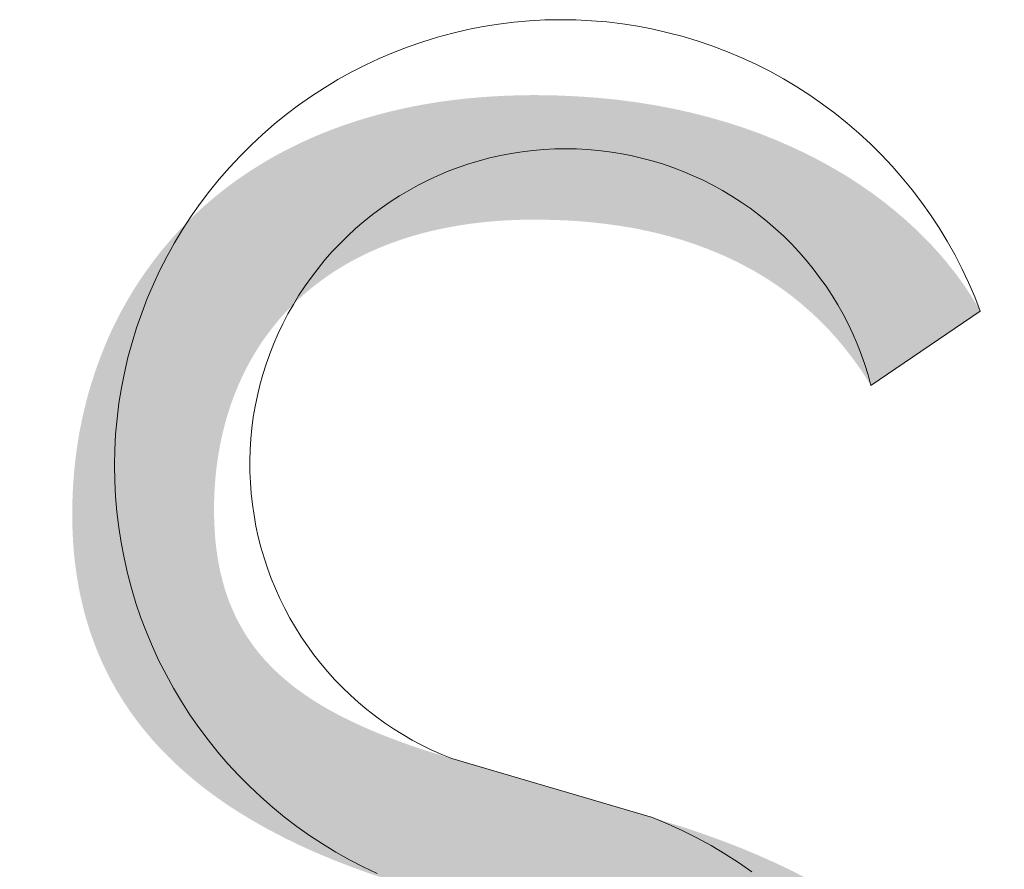
# Model space of a CAD drawing. Units: millimetres. Extents: x 20 to 971, y 6 to 520.
# Drawn here: x 182 to 185, y 28 to 30 of the extents above; entities that cross this region are included whole.
import ezdxf

# ---------------------------------------------------------------- set-up
doc = ezdxf.new("R2010")
doc.units = ezdxf.units.MM
doc.header["$MEASUREMENT"] = 0
doc.layers.add('Header _ Footer', color=7, linetype='Continuous')

# ---------------------------------------------------------------- blocks, each defined once
blk = doc.blocks.new('block 11')
at = {"layer": 'Header _ Footer', "extrusion": (0, 0, -1)}
blk.add_hatch(color=149, dxfattribs=at).paths.add_polyline_path([(-38.30405, -25.99824), (-38.30324, -25.99696), (-38.3024, -25.99572), (-38.30152, -25.99452), (-38.30061, -25.99335), (-38.29966, -25.99222), (-38.29917, -25.99167), (-38.29868, -25.99113), (-38.29817, -25.9906), (-38.29766, -25.99008), (-38.29713, -25.98957), (-38.2966, -25.98906), (-38.29606, -25.98857), (-38.29551, -25.98809), (-38.29495, -25.98761), (-38.29439, -25.98715), (-38.29381, -25.98669), (-38.29323, -25.98625), (-38.29263, -25.98581), (-38.29203, -25.98539), (-38.29142, -25.98497), (-38.2908, -25.98457), (-38.29017, -25.98417), (-38.28953, -25.98379), (-38.28889, -25.98341), (-38.28823, -25.98305), (-38.28689, -25.98235), (-38.28552, -25.98169), (-38.28411, -25.98107), (-38.28266, -25.98049), (-38.28118, -25.97995), (-38.27967, -25.97945), (-38.27811, -25.979), (-38.27653, -25.97859), (-38.2749, -25.97822), (-38.27324, -25.97789), (-38.27155, -25.97761), (-38.26981, -25.97737), (-38.26804, -25.97717), (-38.26624, -25.97701), (-38.2644, -25.9769), (-38.26252, -25.97684), (-38.26061, -25.97681), (-38.25931, -25.97682), (-38.25804, -25.97686), (-38.25678, -25.97692), (-38.25555, -25.977), (-38.25433, -25.97711), (-38.25314, -25.97724), (-38.25197, -25.97739), (-38.25082, -25.97757), (-38.24969, -25.97777), (-38.24858, -25.97798), (-38.24749, -25.97822), (-38.24642, -25.97849), (-38.24538, -25.97877), (-38.24435, -25.97907), (-38.24335, -25.9794), (-38.24236, -25.97974), (-38.2414, -25.9801), (-38.24046, -25.98049), (-38.23953, -25.98089), (-38.23863, -25.98131), (-38.23775, -25.98175), (-38.23689, -25.98221), (-38.23605, -25.98268), (-38.23523, -25.98318), (-38.23443, -25.98369), (-38.23366, -25.98422), (-38.2329, -25.98477), (-38.23216, -25.98533), (-38.23145, -25.98591), (-38.23075, -25.9865), (-38.23008, -25.98712), (-38.22942, -25.98774), (-38.22879, -25.98839), (-38.22817, -25.98904), (-38.22758, -25.98971), (-38.22701, -25.9904), (-38.22646, -25.9911), (-38.22592, -25.99182), (-38.22541, -25.99254), (-38.22492, -25.99329), (-38.22445, -25.99404), (-38.224, -25.99481), (-38.22357, -25.99559), (-38.22316, -25.99638), (-38.22277, -25.99718), (-38.2224, -25.998), (-38.22205, -25.99882), (-38.22172, -25.99966), (-38.22141, -26.00051), (-38.22112, -26.00137), (-38.22085, -26.00224), (-38.2206, -26.00312), (-38.22037, -26.004), (-38.22016, -26.0049), (-38.21997, -26.00581), (-38.2198, -26.00672), (-38.21965, -26.00765), (-38.21952, -26.00858), (-38.21941, -26.00952), (-38.21932, -26.01047), (-38.21925, -26.01142), (-38.2192, -26.01239), (-38.21917, -26.01336), (-38.21916, -26.01433), (-38.21917, -26.01518), (-38.2192, -26.01602), (-38.21924, -26.01684), (-38.21929, -26.01765), (-38.21936, -26.01844), (-38.21945, -26.01922), (-38.21955, -26.01998), (-38.21966, -26.02073), (-38.2198, -26.02147), (-38.21994, -26.02219), (-38.22011, -26.0229), (-38.22029, -26.02359), (-38.22048, -26.02428), (-38.22069, -26.02495), (-38.22091, -26.02561), (-38.22115, -26.02625), (-38.22141, -26.02688), (-38.22168, -26.02751), (-38.22196, -26.02811), (-38.22226, -26.02871), (-38.22258, -26.0293), (-38.22291, -26.02987), (-38.22325, -26.03044), (-38.22361, -26.03099), (-38.22399, -26.03153), (-38.22437, -26.03207), (-38.22478, -26.03259), (-38.2252, -26.0331), (-38.22563, -26.0336), (-38.22608, -26.03409), (-38.22655, -26.03458), (-38.22702, -26.03505), (-38.22752, -26.03552), (-38.22802, -26.03597), (-38.22855, -26.03642), (-38.22908, -26.03686), (-38.22963, -26.03729), (-38.2302, -26.03771), (-38.23078, -26.03812), (-38.23138, -26.03853), (-38.23198, -26.03893), (-38.23261, -26.03932), (-38.23325, -26.03971), (-38.2339, -26.04008), (-38.23525, -26.04082), (-38.23665, -26.04153), (-38.23811, -26.04221), (-38.23963, -26.04288), (-38.2412, -26.04352), (-38.24283, -26.04414), (-38.24451, -26.04475), (-38.24625, -26.04534), (-38.2499, -26.04647), (-38.2499, -26.04647), (-38.27584, -26.05409), (-38.28058, -26.05558), (-38.28289, -26.05638), (-38.28516, -26.05721), (-38.28738, -26.05808), (-38.28956, -26.05899), (-38.29169, -26.05994), (-38.29377, -26.06093), (-38.29579, -26.06197), (-38.29775, -26.06305), (-38.29965, -26.06418), (-38.30058, -26.06477), (-38.30149, -26.06537), (-38.30239, -26.06598), (-38.30327, -26.0666), (-38.30413, -26.06724), (-38.30498, -26.06789), (-38.30581, -26.06856), (-38.30662, -26.06924), (-38.30741, -26.06993), (-38.30818, -26.07064), (-38.30894, -26.07137), (-38.30967, -26.07211), (-38.31039, -26.07286), (-38.31109, -26.07364), (-38.31176, -26.07442), (-38.31242, -26.07523), (-38.31305, -26.07605), (-38.31367, -26.07689), (-38.31426, -26.07774), (-38.31483, -26.07861), (-38.31538, -26.0795), (-38.31591, -26.08041), (-38.31641, -26.08133), (-38.3169, -26.08227), (-38.31735, -26.08324), (-38.31779, -26.08422), (-38.3182, -26.08521), (-38.31859, -26.08623), (-38.31895, -26.08727), (-38.31929, -26.08833), (-38.3196, -26.0894), (-38.31988, -26.0905), (-38.32015, -26.09162), (-38.32038, -26.09275), (-38.32059, -26.09391), (-38.32077, -26.09509), (-38.32092, -26.09629), (-38.32105, -26.09752), (-38.32115, -26.09876), (-38.32122, -26.10003), (-38.32127, -26.10132), (-38.32128, -26.10263), (-38.32126, -26.10409), (-38.32121, -26.10554), (-38.32113, -26.10698), (-38.32102, -26.1084), (-38.32087, -26.10981), (-38.3207, -26.11121), (-38.32048, -26.11259), (-38.32024, -26.11396), (-38.31997, -26.11531), (-38.31966, -26.11665), (-38.31932, -26.11797), (-38.31895, -26.11928), (-38.31855, -26.12057), (-38.31812, -26.12185), (-38.31765, -26.1231), (-38.31716, -26.12434), (-38.31663, -26.12557), (-38.31607, -26.12677), (-38.31548, -26.12796), (-38.31486, -26.12913), (-38.31421, -26.13028), (-38.31353, -26.13141), (-38.31281, -26.13252), (-38.31207, -26.13361), (-38.3113, -26.13468), (-38.31049, -26.13573), (-38.30965, -26.13676), (-38.30879, -26.13777), (-38.30789, -26.13876), (-38.30697, -26.13972), (-38.30601, -26.14067), (-38.30502, -26.14159), (-38.30401, -26.14249), (-38.30296, -26.14336), (-38.30188, -26.14421), (-38.30078, -26.14504), (-38.29964, -26.14584), (-38.29848, -26.14662), (-38.29728, -26.14737), (-38.29606, -26.1481), (-38.2948, -26.1488), (-38.29352, -26.14947), (-38.29221, -26.15012), (-38.29087, -26.15074), (-38.2895, -26.15134), (-38.2881, -26.15191), (-38.28667, -26.15245), (-38.28522, -26.15296), (-38.28373, -26.15344), (-38.28222, -26.1539), (-38.28068, -26.15432), (-38.27911, -26.15472), (-38.27751, -26.15509), (-38.27589, -26.15542), (-38.27423, -26.15573), (-38.27255, -26.15601), (-38.27084, -26.15625), (-38.2691, -26.15646), (-38.26734, -26.15664), (-38.26554, -26.15679), (-38.26372, -26.15691), (-38.26187, -26.15699), (-38.26, -26.15704), (-38.25809, -26.15706), (-38.25411, -26.157), (-38.25029, -26.15682), (-38.24665, -26.15653), (-38.24488, -26.15635), (-38.24316, -26.15613), (-38.24148, -26.15589), (-38.23983, -26.15563), (-38.23823, -26.15534), (-38.23666, -26.15503), (-38.23513, -26.15469), (-38.23363, -26.15434), (-38.23218, -26.15395), (-38.23075, -26.15355), (-38.22937, -26.15313), (-38.22802, -26.15268), (-38.2267, -26.15222), (-38.22541, -26.15174), (-38.22416, -26.15123), (-38.22294, -26.15071), (-38.22176, -26.15018), (-38.2206, -26.14962), (-38.21948, -26.14905), (-38.21838, -26.14846), (-38.21732, -26.14786), (-38.21629, -26.14725), (-38.21528, -26.14661), (-38.2143, -26.14597), (-38.21335, -26.14531), (-38.21243, -26.14465), (-38.21153, -26.14397), (-38.21066, -26.14327), (-38.20982, -26.14257), (-38.209, -26.14186), (-38.20821, -26.14114), (-38.20744, -26.14041), (-38.20669, -26.13967), (-38.20596, -26.13893), (-38.20526, -26.13818), (-38.20458, -26.13742), (-38.20392, -26.13666), (-38.20328, -26.13589), (-38.20267, -26.13511), (-38.20207, -26.13434), (-38.20093, -26.13277), (-38.19986, -26.1312), (-38.19886, -26.12963), (-38.19792, -26.12805), (-38.19705, -26.12649), (-38.19623, -26.12493), (-38.19546, -26.12339), (-38.19405, -26.12037), (-38.19405, -26.12037), (-38.20873, -26.11193), (-38.20932, -26.11333), (-38.20994, -26.11472), (-38.2106, -26.1161), (-38.21129, -26.11747), (-38.21201, -26.11882), (-38.21278, -26.12016), (-38.21359, -26.12148), (-38.21445, -26.12278), (-38.2149, -26.12341), (-38.21537, -26.12405), (-38.21584, -26.12467), (-38.21633, -26.12529), (-38.21684, -26.1259), (-38.21736, -26.12651), (-38.21789, -26.1271), (-38.21844, -26.12769), (-38.21901, -26.12827), (-38.21959, -26.12884), (-38.22019, -26.1294), (-38.22081, -26.12995), (-38.22145, -26.13049), (-38.2221, -26.13102), (-38.22277, -26.13155), (-38.22346, -26.13206), (-38.22417, -26.13256), (-38.2249, -26.13305), (-38.22565, -26.13352), (-38.22643, -26.13399), (-38.22722, -26.13444), (-38.22803, -26.13488), (-38.22887, -26.13531), (-38.22973, -26.13572), (-38.23061, -26.13613), (-38.23151, -26.13651), (-38.23244, -26.13689), (-38.23339, -26.13725), (-38.23437, -26.13759), (-38.23537, -26.13792), (-38.23639, -26.13824), (-38.23745, -26.13854), (-38.23852, -26.13882), (-38.23963, -26.13909), (-38.24076, -26.13934), (-38.24192, -26.13957), (-38.2431, -26.13979), (-38.24432, -26.13999), (-38.24683, -26.14034), (-38.24946, -26.14061), (-38.25221, -26.14081), (-38.25509, -26.14093), (-38.25809, -26.14097), (-38.26088, -26.14093), (-38.26357, -26.14079), (-38.26488, -26.1407), (-38.26617, -26.14058), (-38.26744, -26.14044), (-38.26868, -26.14027), (-38.26991, -26.14009), (-38.27111, -26.13989), (-38.27228, -26.13966), (-38.27344, -26.13942), (-38.27457, -26.13915), (-38.27568, -26.13887), (-38.27677, -26.13857), (-38.27783, -26.13824), (-38.27887, -26.1379), (-38.27989, -26.13754), (-38.28089, -26.13716), (-38.28186, -26.13676), (-38.28282, -26.13634), (-38.28375, -26.1359), (-38.28465, -26.13545), (-38.28554, -26.13498), (-38.2864, -26.13449), (-38.28724, -26.13398), (-38.28806, -26.13345), (-38.28886, -26.13291), (-38.28963, -26.13235), (-38.29039, -26.13177), (-38.29112, -26.13118), (-38.29182, -26.13057), (-38.29251, -26.12995), (-38.29317, -26.1293), (-38.29381, -26.12864), (-38.29443, -26.12797), (-38.29503, -26.12728), (-38.29561, -26.12658), (-38.29616, -26.12586), (-38.29669, -26.12512), (-38.2972, -26.12437), (-38.29769, -26.12361), (-38.29816, -26.12283), (-38.2986, -26.12203), (-38.29902, -26.12123), (-38.29942, -26.1204), (-38.2998, -26.11957), (-38.30016, -26.11872), (-38.30049, -26.11786), (-38.30081, -26.11698), (-38.3011, -26.11609), (-38.30137, -26.11519), (-38.30162, -26.11428), (-38.30184, -26.11335), (-38.30205, -26.11242), (-38.30223, -26.11147), (-38.30239, -26.1105), (-38.30253, -26.10953), (-38.30265, -26.10854), (-38.30275, -26.10755), (-38.30282, -26.10654), (-38.30287, -26.10552), (-38.30291, -26.10449), (-38.30292, -26.10345), (-38.30291, -26.10256), (-38.30288, -26.10169), (-38.30283, -26.10082), (-38.30275, -26.09998), (-38.30266, -26.09915), (-38.30255, -26.09833), (-38.30242, -26.09753), (-38.30228, -26.09675), (-38.30211, -26.09597), (-38.30192, -26.09522), (-38.30172, -26.09447), (-38.30149, -26.09374), (-38.30125, -26.09303), (-38.30099, -26.09232), (-38.30072, -26.09163), (-38.30043, -26.09096), (-38.30011, -26.09029), (-38.29979, -26.08964), (-38.29944, -26.089), (-38.29908, -26.08838), (-38.2987, -26.08776), (-38.29831, -26.08716), (-38.2979, -26.08657), (-38.29748, -26.086), (-38.29704, -26.08543), (-38.29658, -26.08487), (-38.29611, -26.08433), (-38.29563, -26.0838), (-38.29513, -26.08327), (-38.29461, -26.08276), (-38.29409, -26.08226), (-38.29355, -26.08177), (-38.29299, -26.08129), (-38.29242, -26.08082), (-38.29184, -26.08036), (-38.29125, -26.07991), (-38.29064, -26.07947), (-38.29002, -26.07903), (-38.28939, -26.07861), (-38.28874, -26.07819), (-38.28742, -26.07739), (-38.28605, -26.07662), (-38.28463, -26.07588), (-38.28318, -26.07518), (-38.28168, -26.0745), (-38.28015, -26.07385), (-38.27858, -26.07322), (-38.27697, -26.07262), (-38.27533, -26.07205), (-38.27366, -26.0715), (-38.27022, -26.07045), (-38.27022, -26.07045), (-38.24397, -26.06284), (-38.24154, -26.06208), (-38.23917, -26.06128), (-38.23685, -26.06044), (-38.23459, -26.05956), (-38.23239, -26.05864), (-38.23026, -26.05768), (-38.22818, -26.05667), (-38.22617, -26.05562), (-38.22423, -26.05453), (-38.22235, -26.05339), (-38.22144, -26.0528), (-38.22054, -26.0522), (-38.21966, -26.05159), (-38.2188, -26.05096), (-38.21796, -26.05033), (-38.21713, -26.04968), (-38.21633, -26.04902), (-38.21554, -26.04834), (-38.21477, -26.04766), (-38.21402, -26.04696), (-38.21329, -26.04625), (-38.21257, -26.04552), (-38.21188, -26.04479), (-38.2112, -26.04404), (-38.21055, -26.04327), (-38.20991, -26.0425), (-38.2093, -26.04171), (-38.2087, -26.0409), (-38.20813, -26.04008), (-38.20757, -26.03925), (-38.20704, -26.03841), (-38.20653, -26.03755), (-38.20603, -26.03667), (-38.20556, -26.03579), (-38.20511, -26.03488), (-38.20468, -26.03397), (-38.20428, -26.03304), (-38.20389, -26.03209), (-38.20353, -26.03113), (-38.20319, -26.03016), (-38.20287, -26.02917), (-38.20257, -26.02816), (-38.2023, -26.02714), (-38.20205, -26.0261), (-38.20182, -26.02505), (-38.20162, -26.02399), (-38.20144, -26.0229), (-38.20128, -26.02181), (-38.20114, -26.02069), (-38.20103, -26.01956), (-38.20095, -26.01842), (-38.20089, -26.01725), (-38.20085, -26.01608), (-38.20084, -26.01488), (-38.20085, -26.01355), (-38.2009, -26.01222), (-38.20097, -26.0109), (-38.20107, -26.00958), (-38.2012, -26.00827), (-38.20136, -26.00696), (-38.20155, -26.00566), (-38.20176, -26.00437), (-38.20201, -26.00309), (-38.20229, -26.00182), (-38.20259, -26.00056), (-38.20292, -25.9993), (-38.20329, -25.99806), (-38.20368, -25.99683), (-38.2041, -25.99561), (-38.20455, -25.9944), (-38.20503, -25.9932), (-38.20553, -25.99202), (-38.20607, -25.99085), (-38.20664, -25.9897), (-38.20723, -25.98855), (-38.20786, -25.98743), (-38.20851, -25.98632), (-38.2092, -25.98522), (-38.20991, -25.98415), (-38.21065, -25.98309), (-38.21142, -25.98205), (-38.21222, -25.98102), (-38.21305, -25.98002), (-38.21391, -25.97903), (-38.2148, -25.97806), (-38.21571, -25.97712), (-38.21666, -25.97619), (-38.21763, -25.97529), (-38.21864, -25.97441), (-38.21967, -25.97355), (-38.22074, -25.97271), (-38.22183, -25.9719), (-38.22295, -25.97111), (-38.22411, -25.97035), (-38.22529, -25.96961), (-38.2265, -25.96889), (-38.22774, -25.96821), (-38.22901, -25.96755), (-38.23031, -25.96691), (-38.23164, -25.96631), (-38.23299, -25.96573), (-38.23438, -25.96518), (-38.2358, -25.96466), (-38.23725, -25.96417), (-38.23872, -25.96371), (-38.24023, -25.96328), (-38.24176, -25.96288), (-38.24333, -25.96252), (-38.24492, -25.96218), (-38.24655, -25.96188), (-38.2482, -25.96161), (-38.24989, -25.96138), (-38.2516, -25.96118), (-38.25334, -25.96102), (-38.25511, -25.96089), (-38.25692, -25.9608), (-38.25875, -25.96074), (-38.26061, -25.96072), (-38.26336, -25.96076), (-38.26605, -25.96088), (-38.26868, -25.96106), (-38.27125, -25.96132), (-38.27377, -25.96165), (-38.27622, -25.96204), (-38.27862, -25.9625), (-38.28095, -25.96302), (-38.28323, -25.96361), (-38.28544, -25.96425), (-38.28759, -25.96494), (-38.28968, -25.96569), (-38.29171, -25.9665), (-38.29368, -25.96735), (-38.29559, -25.96825), (-38.29743, -25.96919), (-38.29921, -25.97018), (-38.30093, -25.9712), (-38.30258, -25.97227), (-38.30417, -25.97337), (-38.3057, -25.97451), (-38.30716, -25.97568), (-38.30856, -25.97688), (-38.30923, -25.97749), (-38.30989, -25.97811), (-38.31053, -25.97873), (-38.31116, -25.97936), (-38.31177, -25.97999), (-38.31236, -25.98063), (-38.31294, -25.98128), (-38.3135, -25.98193), (-38.31404, -25.98259), (-38.31457, -25.98325), (-38.31508, -25.98391), (-38.31557, -25.98458), (-38.31605, -25.98525), (-38.31651, -25.98593), (-38.31695, -25.98661), (-38.31738, -25.98729), (-38.31779, -25.98798), (-38.31818, -25.98866), (-38.31818, -25.98866)], flags=0)
at = {"layer": 'Header _ Footer', "lineweight": 0}
for p, q in [((38.25195, -25.95225), (38.25393, -25.95186)), ((38.25393, -25.95186), (38.25591, -25.95155)), ((38.25591, -25.95155), (38.2579, -25.9513)), ((38.2579, -25.9513), (38.25991, -25.95112)), ((38.25991, -25.95112), (38.26191, -25.95101)), ((38.26191, -25.95101), (38.26392, -25.95097)), ((38.26392, -25.95097), (38.26593, -25.951)), ((38.26593, -25.951), (38.26794, -25.9511)), ((38.26794, -25.9511), (38.26994, -25.95127)), ((38.26994, -25.95127), (38.27193, -25.95152)), ((38.27193, -25.95152), (38.27392, -25.95182)), ((38.27392, -25.95182), (38.27589, -25.9522)), ((38.27589, -25.9522), (38.27785, -25.95265)), ((38.24614, -25.95382), (38.24806, -25.95323)), ((38.24806, -25.95323), (38.25, -25.95271)), ((38.25, -25.95271), (38.25195, -25.95225)), ((38.27785, -25.95265), (38.27979, -25.95316)), ((38.27979, -25.95316), (38.28172, -25.95375)), ((38.24236, -25.9552), (38.24424, -25.95447)), ((38.24424, -25.95447), (38.24614, -25.95382)), ((38.28172, -25.95375), (38.28362, -25.9544)), ((38.28362, -25.9544), (38.2855, -25.95511)), ((38.23869, -25.95683), (38.24051, -25.95598)), ((38.24051, -25.95598), (38.24236, -25.9552)), ((38.2855, -25.95511), (38.28735, -25.95589)), ((38.28735, -25.95589), (38.28917, -25.95673)), ((38.2369, -25.95775), (38.23869, -25.95683)), ((38.28917, -25.95673), (38.29097, -25.95764)), ((38.23514, -25.95872), (38.2369, -25.95775)), ((38.29097, -25.95764), (38.29273, -25.95861)), ((38.23174, -25.96085), (38.23342, -25.95976)), ((38.23342, -25.95976), (38.23514, -25.95872)), ((38.29273, -25.95861), (38.29445, -25.95964)), ((38.29445, -25.95964), (38.29614, -25.96072)), ((38.23009, -25.96201), (38.23174, -25.96085)), ((38.29614, -25.96072), (38.29779, -25.96187)), ((38.22849, -25.96322), (38.23009, -25.96201)), ((38.29779, -25.96187), (38.2994, -25.96307)), ((38.22693, -25.96448), (38.22849, -25.96322)), ((38.2994, -25.96307), (38.30097, -25.96433)), ((38.22541, -25.9658), (38.22693, -25.96448)), ((38.30097, -25.96433), (38.30249, -25.96564)), ((38.22394, -25.96717), (38.22541, -25.9658)), ((38.30249, -25.96564), (38.30397, -25.96701)), ((38.22252, -25.96859), (38.22394, -25.96717)), ((38.30397, -25.96701), (38.30539, -25.96842)), ((38.22115, -25.97006), (38.22252, -25.96859)), ((38.25617, -25.96852), (38.25479, -25.96884)), ((38.25756, -25.96825), (38.25617, -25.96852)), ((38.25896, -25.96803), (38.25756, -25.96825)), ((38.26036, -25.96786), (38.25896, -25.96803)), ((38.26177, -25.96774), (38.26036, -25.96786)), ((38.26318, -25.96767), (38.26177, -25.96774)), ((38.26459, -25.96765), (38.26318, -25.96767)), ((38.26601, -25.96767), (38.26459, -25.96765)), ((38.26742, -25.96775), (38.26601, -25.96767)), ((38.26883, -25.96787), (38.26742, -25.96775)), ((38.27023, -25.96804), (38.26883, -25.96787)), ((38.27163, -25.96826), (38.27023, -25.96804)), ((38.27302, -25.96853), (38.27163, -25.96826)), ((38.27439, -25.96885), (38.27302, -25.96853)), ((38.30539, -25.96842), (38.30677, -25.96989)), ((38.25207, -25.96961), (38.25073, -25.97006)), ((38.25342, -25.9692), (38.25207, -25.96961)), ((38.25479, -25.96884), (38.25342, -25.9692)), ((38.27576, -25.96921), (38.27439, -25.96885)), ((38.27711, -25.96962), (38.27576, -25.96921)), ((38.27845, -25.97008), (38.27711, -25.96962)), ((38.30677, -25.96989), (38.3081, -25.9714)), ((38.21983, -25.97157), (38.22115, -25.97006)), ((38.24811, -25.97112), (38.24682, -25.97171)), ((38.24941, -25.97057), (38.24811, -25.97112)), ((38.25073, -25.97006), (38.24941, -25.97057)), ((38.27977, -25.97059), (38.27845, -25.97008)), ((38.28107, -25.97114), (38.27977, -25.97059)), ((38.28236, -25.97173), (38.28107, -25.97114)), ((38.21856, -25.97314), (38.21983, -25.97157)), ((38.24556, -25.97235), (38.24432, -25.97303)), ((38.24682, -25.97171), (38.24556, -25.97235)), ((38.28362, -25.97237), (38.28236, -25.97173)), ((38.28486, -25.97305), (38.28362, -25.97237)), ((38.3081, -25.9714), (38.30937, -25.97295)), ((38.21735, -25.97474), (38.21856, -25.97314)), ((38.24311, -25.97375), (38.24192, -25.97451)), ((38.24432, -25.97303), (38.24311, -25.97375)), ((38.28607, -25.97378), (38.28486, -25.97305)), ((38.28726, -25.97454), (38.28607, -25.97378)), ((38.30937, -25.97295), (38.31058, -25.97455)), ((38.2162, -25.97638), (38.21735, -25.97474)), ((38.24192, -25.97451), (38.24076, -25.97532)), ((38.28842, -25.97535), (38.28726, -25.97454)), ((38.31058, -25.97455), (38.31174, -25.97619)), ((38.2151, -25.97807), (38.2162, -25.97638)), ((38.23962, -25.97617), (38.23852, -25.97705)), ((38.24076, -25.97532), (38.23962, -25.97617)), ((38.28955, -25.9762), (38.28842, -25.97535)), ((38.29066, -25.97708), (38.28955, -25.9762)), ((38.31174, -25.97619), (38.31285, -25.97787)), ((38.23852, -25.97705), (38.23745, -25.97797)), ((38.29173, -25.97801), (38.29066, -25.97708)), ((38.21407, -25.97979), (38.2151, -25.97807)), ((38.23641, -25.97893), (38.2354, -25.97992)), ((38.23745, -25.97797), (38.23641, -25.97893)), ((38.29277, -25.97897), (38.29173, -25.97801)), ((38.31285, -25.97787), (38.31389, -25.97959)), ((38.21309, -25.98155), (38.21407, -25.97979)), ((38.2354, -25.97992), (38.23443, -25.98095)), ((38.29377, -25.97996), (38.29277, -25.97897)), ((38.29474, -25.98099), (38.29377, -25.97996)), ((38.31389, -25.97959), (38.31487, -25.98134)), ((38.23443, -25.98095), (38.2335, -25.98201)), ((38.29567, -25.98205), (38.29474, -25.98099)), ((38.31487, -25.98134), (38.31579, -25.98313)), ((38.21218, -25.98334), (38.21309, -25.98155)), ((38.2335, -25.98201), (38.2326, -25.98311)), ((38.29657, -25.98315), (38.29567, -25.98205)), ((38.21133, -25.98516), (38.21218, -25.98334)), ((38.2326, -25.98311), (38.23174, -25.98423)), ((38.29742, -25.98427), (38.29657, -25.98315)), ((38.31579, -25.98313), (38.31665, -25.98495)), ((38.21054, -25.98701), (38.21133, -25.98516)), ((38.23174, -25.98423), (38.23092, -25.98538)), ((38.29824, -25.98543), (38.29742, -25.98427)), ((38.31665, -25.98495), (38.31745, -25.98679)), ((38.23014, -25.98656), (38.22941, -25.98777)), ((38.23092, -25.98538), (38.23014, -25.98656)), ((38.29902, -25.98661), (38.29824, -25.98543)), ((38.20982, -25.98888), (38.21054, -25.98701)), ((38.22941, -25.98777), (38.22871, -25.989)), ((38.29975, -25.98782), (38.29902, -25.98661)), ((38.30045, -25.98905), (38.29975, -25.98782)), ((38.31745, -25.98679), (38.31818, -25.98866)), ((38.20916, -25.99078), (38.20982, -25.98888)), ((38.22871, -25.989), (38.22806, -25.99026)), ((38.3011, -25.9903), (38.30045, -25.98905)), ((38.31818, -25.98866), (38.30405, -25.99824)), ((38.22806, -25.99026), (38.22745, -25.99153)), ((38.3017, -25.99158), (38.3011, -25.9903)), ((38.20857, -25.9927), (38.20916, -25.99078)), ((38.22745, -25.99153), (38.22689, -25.99283)), ((38.30227, -25.99288), (38.3017, -25.99158)), ((38.20804, -25.99464), (38.20857, -25.9927)), ((38.22689, -25.99283), (38.22637, -25.99415)), ((38.30278, -25.9942), (38.30227, -25.99288)), ((38.22637, -25.99415), (38.2259, -25.99548)), ((38.30325, -25.99553), (38.30278, -25.9942)), ((38.20759, -25.9966), (38.20804, -25.99464)), ((38.2259, -25.99548), (38.22547, -25.99683)), ((38.2072, -25.99857), (38.20759, -25.9966)), ((38.30368, -25.99688), (38.30325, -25.99553)), ((38.22547, -25.99683), (38.22509, -25.99819)), ((38.30405, -25.99824), (38.30368, -25.99688)), ((38.20688, -26.00055), (38.2072, -25.99857)), ((38.22509, -25.99819), (38.22476, -25.99956)), ((38.20663, -26.00255), (38.20688, -26.00055)), ((38.22476, -25.99956), (38.22448, -26.00095)), ((38.22448, -26.00095), (38.22424, -26.00234)), ((38.20645, -26.00455), (38.20663, -26.00255)), ((38.22424, -26.00234), (38.22406, -26.00375)), ((38.22406, -26.00375), (38.22392, -26.00515)), ((38.20635, -26.00655), (38.20645, -26.00455)), ((38.22392, -26.00515), (38.22383, -26.00656)), ((38.20631, -26.00856), (38.20635, -26.00655)), ((38.22383, -26.00656), (38.22379, -26.00798)), ((38.22379, -26.00798), (38.2238, -26.00939)), ((38.20634, -26.01057), (38.20631, -26.00856)), ((38.2238, -26.00939), (38.22386, -26.0108)), ((38.20644, -26.01258), (38.20634, -26.01057)), ((38.22386, -26.0108), (38.22397, -26.01221)), ((38.20661, -26.01458), (38.20644, -26.01258)), ((38.22397, -26.01221), (38.22412, -26.01362)), ((38.22412, -26.01362), (38.22433, -26.01502)), ((38.20684, -26.01658), (38.20661, -26.01458)), ((38.22433, -26.01502), (38.22458, -26.01641)), ((38.20715, -26.01856), (38.20684, -26.01658)), ((38.22458, -26.01641), (38.22488, -26.01779)), ((38.22488, -26.01779), (38.22523, -26.01916)), ((38.20753, -26.02054), (38.20715, -26.01856)), ((38.22523, -26.01916), (38.22562, -26.02052)), ((38.20798, -26.0225), (38.20753, -26.02054)), ((38.22562, -26.02052), (38.22607, -26.02186)), ((38.22607, -26.02186), (38.22656, -26.02319)), ((38.20849, -26.02444), (38.20798, -26.0225)), ((38.22656, -26.02319), (38.22709, -26.0245)), ((38.20907, -26.02636), (38.20849, -26.02444)), ((38.22709, -26.0245), (38.22767, -26.02579)), ((38.22767, -26.02579), (38.22829, -26.02706)), ((38.20972, -26.02826), (38.20907, -26.02636)), ((38.22829, -26.02706), (38.22896, -26.0283)), ((38.21043, -26.03014), (38.20972, -26.02826)), ((38.22896, -26.0283), (38.22967, -26.02953)), ((38.22967, -26.02953), (38.23043, -26.03072)), ((38.21121, -26.032), (38.21043, -26.03014)), ((38.23043, -26.03072), (38.23122, -26.03189)), ((38.21205, -26.03382), (38.21121, -26.032)), ((38.23122, -26.03189), (38.23205, -26.03304)), ((38.23205, -26.03304), (38.23293, -26.03415)), ((38.21296, -26.03561), (38.21205, -26.03382)), ((38.23293, -26.03415), (38.23384, -26.03523)), ((38.21393, -26.03737), (38.21296, -26.03561)), ((38.23384, -26.03523), (38.23478, -26.03628)), ((38.21496, -26.0391), (38.21393, -26.03737)), ((38.23478, -26.03628), (38.23577, -26.03729)), ((38.23577, -26.03729), (38.23679, -26.03828)), ((38.23679, -26.03828), (38.23784, -26.03922)), ((38.21604, -26.04079), (38.21496, -26.0391)), ((38.23784, -26.03922), (38.23892, -26.04013)), ((38.21719, -26.04244), (38.21604, -26.04079)), ((38.23892, -26.04013), (38.24004, -26.041)), ((38.24004, -26.041), (38.24118, -26.04183)), ((38.21839, -26.04405), (38.21719, -26.04244)), ((38.24118, -26.04183), (38.24235, -26.04262)), ((38.24235, -26.04262), (38.24355, -26.04337)), ((38.24355, -26.04337), (38.24478, -26.04408)), ((38.21965, -26.04562), (38.21839, -26.04405)), ((38.24478, -26.04408), (38.24602, -26.04474)), ((38.24602, -26.04474), (38.24729, -26.04536)), ((38.22096, -26.04714), (38.21965, -26.04562)), ((38.24729, -26.04536), (38.24858, -26.04594)), ((38.24858, -26.04594), (38.2499, -26.04647)), ((38.22232, -26.04862), (38.22096, -26.04714)), ((38.2499, -26.04647), (38.27584, -26.05409)), ((38.22374, -26.05004), (38.22232, -26.04862)), ((38.2252, -26.05142), (38.22374, -26.05004)), ((38.22671, -26.05275), (38.2252, -26.05142)), ((38.22827, -26.05402), (38.22671, -26.05275)), ((38.22987, -26.05524), (38.22827, -26.05402)), ((38.23151, -26.0564), (38.22987, -26.05524)), ((38.27584, -26.05409), (38.27777, -26.05489)), ((38.27777, -26.05489), (38.27967, -26.05577)), ((38.23318, -26.0575), (38.23151, -26.0564)), ((38.27967, -26.05577), (38.28154, -26.05671)), ((38.2349, -26.05855), (38.23318, -26.0575)), ((38.28154, -26.05671), (38.28338, -26.05771)), ((38.28338, -26.05771), (38.28518, -26.05878)), ((38.23665, -26.05953), (38.2349, -26.05855)), ((38.28518, -26.05878), (38.28694, -26.05991)), ((38.23844, -26.06045), (38.23665, -26.05953)), ((38.28694, -26.05991), (38.28867, -26.0611)), ((38.24026, -26.06131), (38.23844, -26.06045))]:
    blk.add_line(p, q, dxfattribs=at)

msp = doc.modelspace()

# ---------------------------------------------------------------- block references
at = {"layer": 'Header _ Footer', "xscale": 20, "yscale": 20, "zscale": 20}
msp.add_blockref('block 11', (-581.70285, 549.46578), dxfattribs=at)

doc.saveas('drawing.dxf')
